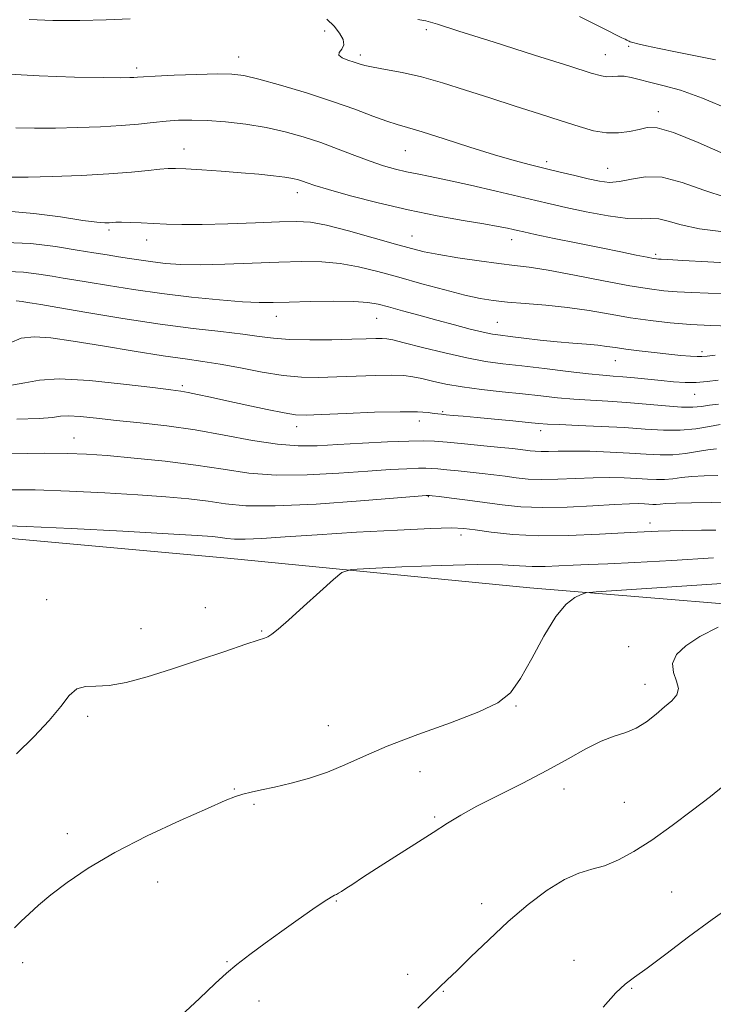
# Model space of a CAD drawing. Extents: x 2114800 to 2117700, y 304800 to 307700.
# Drawn here: x 2115773 to 2115922, y 306055 to 306266 of the extents above; entities that cross this region are included whole.
import ezdxf

# ---------------------------------------------------------------- set-up
doc = ezdxf.new("R2010")
doc.units = 0
doc.header["$MEASUREMENT"] = 0
for name, color, linetype, lineweight in [('BREAKLINE DTM HARD', 7, 'Continuous', 0), ('CONTOUR INDEX', 41, 'Continuous', 13), ('CONTOUR INTERMEDIATE', 44, 'Continuous', 0), ('SPOT ELEVATION DTM', 2, 'Continuous', 13)]:
    doc.layers.add(name, color=color, linetype=linetype, lineweight=lineweight)

msp = doc.modelspace()

# ---------------------------------------------------------------- linework, layer by layer
at = {"layer": 'BREAKLINE DTM HARD'}
msp.add_polyline3d([(2115731.96, 306158.3, 869.57), (2115766.01, 306155.71, 872.64), (2115817.93, 306150.99, 873.14), (2115882.69, 306144.67, 875.37), (2115951.91, 306138.93, 879), (2116011.65, 306132.02, 880.12), (2116078.07, 306127.94, 881.29), (2116148.39, 306125, 880.56), (2116179.64, 306124.62, 880.62), (2116208.63, 306127.58, 880.28), (2116222.58, 306127.66, 880.39)], dxfattribs=at)
at = {"layer": 'CONTOUR INDEX', "flags": 128}
for points, elevation in [([(2115924.209, 306220.955), (2115919.039, 306221.595), (2115915.15, 306222.414), (2115912.381, 306223.206), (2115910.337, 306223.714), (2115908.589, 306223.787), (2115906.565, 306223.691), (2115903.658, 306223.797), (2115899.515, 306224.367), (2115894.807, 306225.241), (2115890.456, 306226.15), (2115887.075, 306226.904), (2115884.027, 306227.622), (2115880.362, 306228.5), (2115875.46, 306229.661), (2115870.015, 306230.924), (2115865.049, 306232.032), (2115861.325, 306232.801), (2115858.571, 306233.334), (2115856.254, 306233.803), (2115853.911, 306234.365), (2115851.357, 306235.1), (2115848.475, 306236.069), (2115845.194, 306237.301), (2115841.619, 306238.68), (2115837.9, 306240.058), (2115834.145, 306241.308), (2115830.278, 306242.391), (2115826.181, 306243.29), (2115821.819, 306243.993), (2115817.481, 306244.495), (2115813.542, 306244.796), (2115810.261, 306244.902), (2115807.445, 306244.842), (2115804.789, 306244.651), (2115802.002, 306244.368), (2115798.852, 306244.042), (2115795.12, 306243.725), (2115790.691, 306243.464), (2115785.868, 306243.274), (2115781.055, 306243.164), (2115776.597, 306243.144), (2115772.586, 306243.228)], 850), ([(2115923.028, 306189.132), (2115920.704, 306188.84), (2115918.36, 306188.662), (2115915.977, 306188.659), (2115913.491, 306188.804), (2115910.826, 306189.047), (2115907.965, 306189.34), (2115905.134, 306189.632), (2115902.62, 306189.873), (2115900.54, 306190.039), (2115898.336, 306190.218), (2115895.282, 306190.522), (2115890.918, 306191.024), (2115885.856, 306191.631), (2115880.976, 306192.207), (2115876.897, 306192.673), (2115873.196, 306193.171), (2115869.19, 306193.899), (2115864.466, 306194.973), (2115859.683, 306196.169), (2115855.769, 306197.182), (2115853.377, 306197.778), (2115852.048, 306198.03), (2115851.048, 306198.082), (2115849.713, 306198.058), (2115847.656, 306197.995), (2115844.56, 306197.907), (2115840.307, 306197.819), (2115835.56, 306197.787), (2115831.181, 306197.876), (2115827.747, 306198.133), (2115824.695, 306198.527), (2115821.178, 306199.01), (2115816.502, 306199.559), (2115810.583, 306200.249), (2115803.491, 306201.183), (2115795.509, 306202.397), (2115787.761, 306203.672), (2115781.586, 306204.723), (2115777.921, 306205.346), (2115776.1, 306205.649), (2115775.059, 306205.82), (2115773.928, 306206.002), (2115772.63, 306206.162)], 860), ([(2115926.481, 306163.072), (2115921.63, 306162.918), (2115917.348, 306162.855), (2115914.016, 306162.805), (2115911.875, 306162.713), (2115910.62, 306162.606), (2115909.807, 306162.532), (2115909.056, 306162.527), (2115908.234, 306162.573), (2115907.269, 306162.638), (2115906.019, 306162.687), (2115904.054, 306162.668), (2115900.873, 306162.525), (2115896.209, 306162.241), (2115890.735, 306161.953), (2115885.358, 306161.839), (2115880.771, 306162.026), (2115876.803, 306162.437), (2115873.069, 306162.948), (2115869.325, 306163.446), (2115865.908, 306163.874), (2115863.295, 306164.19), (2115861.815, 306164.366), (2115861.202, 306164.437), (2115861.039, 306164.454), (2115860.973, 306164.46), (2115860.915, 306164.462), (2115860.839, 306164.46), (2115860.501, 306164.437), (2115858.778, 306164.298), (2115854.333, 306163.93), (2115846.449, 306163.289), (2115836.907, 306162.607), (2115828.113, 306162.184), (2115821.863, 306162.237), (2115817.51, 306162.639), (2115813.799, 306163.182), (2115809.65, 306163.692), (2115804.679, 306164.157), (2115798.681, 306164.597), (2115791.607, 306165.025), (2115784.041, 306165.392), (2115776.727, 306165.637), (2115770.191, 306165.676)], 870), ([(2115924.109, 306102.11), (2115921.388, 306099.914), (2115917.592, 306096.967), (2115913.192, 306093.678), (2115908.822, 306090.584), (2115904.988, 306088.121), (2115901.675, 306086.317), (2115898.74, 306085.098), (2115896.016, 306084.316), (2115893.237, 306083.515), (2115890.114, 306082.163), (2115886.443, 306079.863), (2115882.363, 306076.752), (2115878.098, 306073.103), (2115873.895, 306069.225), (2115870.096, 306065.562), (2115867.067, 306062.596), (2115864.995, 306060.605), (2115863.353, 306059.061), (2115861.436, 306057.236), (2115858.709, 306054.577)], 880)]:
    msp.add_lwpolyline(points, dxfattribs=dict(at, elevation=elevation))
at = {"layer": 'CONTOUR INTERMEDIATE', "flags": 128}
for points, elevation in [([(2115797.049, 306266.582), (2115791.948, 306266.338), (2115786.251, 306266.226), (2115780.502, 306266.263), (2115775.399, 306266.452)], 846), ([(2115924.935, 306237.386), (2115918.79, 306240.05), (2115913.485, 306242.195), (2115910.013, 306243.191), (2115907.858, 306243.269), (2115906.125, 306242.881), (2115904.091, 306242.43), (2115901.715, 306242.129), (2115899.123, 306242.148), (2115896.374, 306242.615), (2115893.244, 306243.499), (2115889.439, 306244.73), (2115884.78, 306246.231), (2115879.553, 306247.901), (2115874.161, 306249.634), (2115868.948, 306251.322), (2115864.029, 306252.859), (2115859.461, 306254.136), (2115855.327, 306255.081), (2115851.811, 306255.749), (2115849.124, 306256.229), (2115847.36, 306256.606), (2115846.162, 306256.946), (2115845.056, 306257.311), (2115843.724, 306257.749), (2115842.471, 306258.253), (2115841.755, 306258.802), (2115841.864, 306259.392), (2115842.409, 306260.094), (2115842.829, 306260.997), (2115842.677, 306262.16), (2115841.953, 306263.527), (2115840.769, 306265.013), (2115839.203, 306266.509)], 846), ([(2115925.486, 306247.162), (2115919.737, 306249.599), (2115914.975, 306251.27), (2115911.238, 306252.304), (2115908.351, 306252.993), (2115906.136, 306253.568), (2115904.398, 306254.021), (2115902.935, 306254.281), (2115901.585, 306254.315), (2115900.34, 306254.234), (2115899.228, 306254.183), (2115898.064, 306254.335), (2115895.822, 306254.976), (2115891.26, 306256.417), (2115883.741, 306258.797), (2115875.033, 306261.555), (2115867.507, 306263.957), (2115862.902, 306265.446), (2115860.435, 306266.175), (2115858.69, 306266.477)], 844), ([(2115922.512, 306257.773), (2115918.172, 306258.677), (2115913.943, 306259.53), (2115910.426, 306260.25), (2115907.738, 306260.82), (2115905.872, 306261.239), (2115904.781, 306261.515), (2115904.242, 306261.687), (2115903.991, 306261.801), (2115903.792, 306261.904), (2115903.527, 306262.035), (2115903.106, 306262.232), (2115902.421, 306262.549), (2115901.277, 306263.104), (2115899.461, 306264.03), (2115896.806, 306265.407), (2115893.333, 306267.103)], 842), ([(2115924.795, 306228.323), (2115920.012, 306229.888), (2115915.341, 306231.53), (2115911.086, 306232.624), (2115907.482, 306232.742), (2115904.476, 306232.247), (2115901.949, 306231.698), (2115899.747, 306231.542), (2115897.601, 306231.778), (2115895.209, 306232.292), (2115892.361, 306232.978), (2115889.208, 306233.754), (2115885.99, 306234.546), (2115882.828, 306235.321), (2115879.361, 306236.229), (2115875.11, 306237.461), (2115869.847, 306239.111), (2115864.355, 306240.876), (2115859.671, 306242.356), (2115856.507, 306243.282), (2115854.271, 306243.909), (2115852.046, 306244.626), (2115849.069, 306245.736), (2115845.187, 306247.202), (2115840.4, 306248.903), (2115834.858, 306250.699), (2115829.308, 306252.369), (2115824.647, 306253.673), (2115821.431, 306254.436), (2115818.851, 306254.752), (2115815.753, 306254.779), (2115811.377, 306254.661), (2115806.53, 306254.479), (2115802.406, 306254.296), (2115799.89, 306254.164), (2115798.608, 306254.078), (2115797.878, 306254.021), (2115796.984, 306253.98), (2115795.087, 306253.966), (2115791.319, 306253.997), (2115785.171, 306254.099), (2115777.576, 306254.343), (2115769.826, 306254.811)], 848), ([(2115927.178, 306214.136), (2115920.851, 306214.5), (2115915.496, 306214.81), (2115912.307, 306214.987), (2115910.852, 306215.062), (2115910.297, 306215.088), (2115909.884, 306215.125), (2115909.178, 306215.238), (2115907.822, 306215.495), (2115905.521, 306215.952), (2115902.237, 306216.617), (2115897.993, 306217.481), (2115892.966, 306218.51), (2115887.946, 306219.541), (2115883.874, 306220.383), (2115881.411, 306220.902), (2115880.087, 306221.194), (2115879.153, 306221.415), (2115877.919, 306221.699), (2115875.947, 306222.101), (2115872.859, 306222.657), (2115868.408, 306223.402), (2115862.872, 306224.379), (2115856.66, 306225.627), (2115850.238, 306227.136), (2115844.298, 306228.686), (2115839.592, 306230.005), (2115836.633, 306230.892), (2115834.997, 306231.433), (2115834.023, 306231.783), (2115833.116, 306232.075), (2115831.944, 306232.355), (2115830.238, 306232.642), (2115827.789, 306232.954), (2115824.622, 306233.282), (2115820.818, 306233.611), (2115816.556, 306233.926), (2115812.396, 306234.201), (2115808.995, 306234.41), (2115806.77, 306234.527), (2115805.183, 306234.527), (2115803.459, 306234.389), (2115800.925, 306234.106), (2115797.327, 306233.733), (2115792.513, 306233.345), (2115786.553, 306233.009), (2115780.39, 306232.764), (2115775.188, 306232.647), (2115771.808, 306232.67)], 852), ([(2115924.494, 306207.701), (2115920.903, 306207.826), (2115917.437, 306207.939), (2115914.275, 306208.078), (2115911.441, 306208.291), (2115908.322, 306208.69), (2115904.149, 306209.398), (2115898.487, 306210.471), (2115892.244, 306211.674), (2115886.659, 306212.701), (2115882.598, 306213.338), (2115879.409, 306213.733), (2115876.064, 306214.127), (2115871.844, 306214.701), (2115867.271, 306215.39), (2115863.18, 306216.073), (2115860.098, 306216.679), (2115857.338, 306217.361), (2115853.909, 306218.327), (2115849.169, 306219.684), (2115843.876, 306221.152), (2115839.136, 306222.352), (2115835.675, 306222.996), (2115832.7, 306223.176), (2115829.037, 306223.074), (2115823.894, 306222.858), (2115818.003, 306222.633), (2115812.48, 306222.486), (2115808.174, 306222.481), (2115804.868, 306222.578), (2115802.083, 306222.717), (2115799.455, 306222.842), (2115797.095, 306222.934), (2115795.233, 306222.983), (2115794.01, 306222.981), (2115793.211, 306222.946), (2115792.537, 306222.897), (2115791.634, 306222.875), (2115789.958, 306222.995), (2115786.91, 306223.393), (2115782.161, 306224.12), (2115776.442, 306224.89), (2115770.75, 306225.335)], 854), ([(2115925.634, 306200.754), (2115921.526, 306200.868), (2115917.131, 306201.09), (2115912.806, 306201.436), (2115908.548, 306201.914), (2115904.269, 306202.533), (2115899.894, 306203.277), (2115895.405, 306204.048), (2115890.804, 306204.727), (2115886.148, 306205.228), (2115881.733, 306205.591), (2115877.917, 306205.887), (2115874.875, 306206.2), (2115872.064, 306206.656), (2115868.761, 306207.39), (2115864.463, 306208.486), (2115859.546, 306209.814), (2115854.604, 306211.189), (2115850.104, 306212.442), (2115845.984, 306213.469), (2115842.055, 306214.18), (2115838.103, 306214.519), (2115833.832, 306214.564), (2115828.925, 306214.423), (2115823.242, 306214.204), (2115817.367, 306213.999), (2115812.061, 306213.896), (2115807.892, 306213.962), (2115804.652, 306214.171), (2115801.934, 306214.478), (2115799.397, 306214.84), (2115796.945, 306215.227), (2115794.546, 306215.615), (2115792.106, 306215.996), (2115789.29, 306216.436), (2115785.7, 306217.019), (2115781.089, 306217.762), (2115775.798, 306218.415), (2115770.316, 306218.662)], 856), ([(2115922.441, 306194.47), (2115920.683, 306194.276), (2115919.593, 306194.192), (2115918.569, 306194.203), (2115917.106, 306194.293), (2115915.084, 306194.465), (2115912.483, 306194.721), (2115909.365, 306195.057), (2115906.127, 306195.431), (2115903.247, 306195.797), (2115901.048, 306196.115), (2115899.216, 306196.386), (2115897.28, 306196.619), (2115894.859, 306196.829), (2115891.935, 306197.058), (2115888.581, 306197.352), (2115884.936, 306197.738), (2115881.405, 306198.151), (2115878.462, 306198.506), (2115876.388, 306198.757), (2115874.7, 306199.014), (2115872.727, 306199.429), (2115869.956, 306200.109), (2115866.53, 306201.001), (2115862.757, 306202.011), (2115858.942, 306203.047), (2115855.4, 306204.018), (2115852.443, 306204.837), (2115850.192, 306205.433), (2115847.987, 306205.815), (2115844.974, 306206.009), (2115840.616, 306206.047), (2115835.644, 306205.983), (2115831.105, 306205.877), (2115827.697, 306205.791), (2115824.723, 306205.798), (2115821.138, 306205.971), (2115816.179, 306206.365), (2115810.211, 306206.961), (2115803.883, 306207.719), (2115797.799, 306208.585), (2115792.397, 306209.445), (2115788.066, 306210.169), (2115785.014, 306210.671), (2115782.695, 306211.042), (2115780.38, 306211.419), (2115777.508, 306211.882), (2115774.214, 306212.289), (2115770.801, 306212.442)], 858), ([(2115923.157, 306183.986), (2115921.191, 306183.764), (2115919.486, 306183.535), (2115917.665, 306183.377), (2115915.206, 306183.387), (2115911.763, 306183.622), (2115907.667, 306183.988), (2115903.424, 306184.353), (2115899.437, 306184.62), (2115895.714, 306184.833), (2115892.161, 306185.068), (2115888.669, 306185.387), (2115885.059, 306185.776), (2115881.135, 306186.204), (2115876.804, 306186.651), (2115872.37, 306187.135), (2115868.24, 306187.685), (2115864.739, 306188.311), (2115861.872, 306188.945), (2115859.564, 306189.497), (2115857.66, 306189.897), (2115855.698, 306190.133), (2115853.136, 306190.212), (2115849.612, 306190.149), (2115845.495, 306190.002), (2115841.331, 306189.843), (2115837.514, 306189.746), (2115833.81, 306189.819), (2115829.832, 306190.179), (2115825.339, 306190.883), (2115820.68, 306191.757), (2115816.351, 306192.568), (2115812.621, 306193.163), (2115808.839, 306193.689), (2115804.128, 306194.372), (2115797.951, 306195.36), (2115791.141, 306196.489), (2115784.871, 306197.515), (2115780.045, 306198.217), (2115776.478, 306198.458), (2115773.716, 306198.122), (2115771.338, 306197.183)], 862), ([(2115923.519, 306179.662), (2115921.229, 306179.203), (2115918.282, 306178.719), (2115914.93, 306178.411), (2115911.352, 306178.42), (2115907.431, 306178.657), (2115902.976, 306178.971), (2115897.964, 306179.242), (2115893.045, 306179.453), (2115889.04, 306179.615), (2115886.458, 306179.746), (2115884.574, 306179.892), (2115882.353, 306180.104), (2115879.06, 306180.414), (2115875.158, 306180.776), (2115871.412, 306181.122), (2115868.438, 306181.398), (2115866.261, 306181.6), (2115864.755, 306181.738), (2115863.767, 306181.828), (2115863.013, 306181.907), (2115862.177, 306182.023), (2115860.904, 306182.197), (2115858.671, 306182.354), (2115854.918, 306182.394), (2115849.421, 306182.255), (2115843.323, 306182.012), (2115838.102, 306181.778), (2115834.778, 306181.659), (2115832.522, 306181.75), (2115830.043, 306182.141), (2115826.399, 306182.875), (2115822.043, 306183.805), (2115817.777, 306184.739), (2115814.253, 306185.517), (2115811.528, 306186.111), (2115809.512, 306186.527), (2115807.932, 306186.8), (2115805.791, 306187.081), (2115801.912, 306187.551), (2115795.629, 306188.299), (2115788.323, 306189.045), (2115781.887, 306189.42), (2115777.628, 306189.176), (2115774.497, 306188.555), (2115770.86, 306187.923)], 864), ([(2115922.721, 306174.405), (2115920.852, 306174.196), (2115918.6, 306173.827), (2115916.059, 306173.423), (2115913.373, 306173.151), (2115910.618, 306173.133), (2115907.603, 306173.3), (2115904.065, 306173.538), (2115899.893, 306173.749), (2115895.562, 306173.897), (2115891.7, 306173.962), (2115888.78, 306173.94), (2115886.68, 306173.882), (2115885.127, 306173.854), (2115883.876, 306173.905), (2115882.794, 306174.017), (2115881.775, 306174.157), (2115880.658, 306174.302), (2115879.055, 306174.482), (2115876.521, 306174.74), (2115872.837, 306175.097), (2115868.687, 306175.488), (2115864.98, 306175.827), (2115862.3, 306176.044), (2115859.926, 306176.125), (2115856.81, 306176.074), (2115852.24, 306175.901), (2115846.846, 306175.647), (2115841.593, 306175.358), (2115837.161, 306175.108), (2115833.093, 306175.06), (2115828.647, 306175.404), (2115823.277, 306176.247), (2115817.237, 306177.374), (2115810.975, 306178.487), (2115804.897, 306179.355), (2115799.229, 306180.006), (2115794.15, 306180.53), (2115789.827, 306180.992), (2115786.362, 306181.339), (2115783.845, 306181.489), (2115782.168, 306181.397), (2115780.432, 306181.166), (2115777.545, 306180.931), (2115772.782, 306180.801)], 866), ([(2115922.975, 306168.707), (2115920.035, 306168.63), (2115917.434, 306168.501), (2115915.238, 306168.27), (2115913.339, 306168.014), (2115911.59, 306167.842), (2115909.837, 306167.83), (2115907.918, 306167.936), (2115905.667, 306168.088), (2115902.956, 306168.218), (2115899.808, 306168.282), (2115896.286, 306168.244), (2115892.494, 306168.091), (2115888.707, 306167.918), (2115885.243, 306167.847), (2115882.324, 306167.966), (2115879.798, 306168.227), (2115877.422, 306168.552), (2115874.992, 306168.874), (2115872.481, 306169.178), (2115869.908, 306169.465), (2115867.326, 306169.731), (2115864.945, 306169.963), (2115863.009, 306170.141), (2115861.637, 306170.252), (2115860.421, 306170.293), (2115858.825, 306170.267), (2115856.37, 306170.169), (2115852.812, 306169.972), (2115847.963, 306169.644), (2115841.805, 306169.198), (2115835, 306168.833), (2115828.38, 306168.794), (2115822.525, 306169.246), (2115817.012, 306170.04), (2115811.168, 306170.947), (2115804.587, 306171.772), (2115797.928, 306172.455), (2115792.118, 306172.969), (2115787.7, 306173.295), (2115783.67, 306173.456), (2115778.64, 306173.481), (2115771.661, 306173.37)], 868), ([(2115922.572, 306157.009), (2115919.47, 306156.973), (2115915.341, 306156.91), (2115910.188, 306156.775), (2115904.215, 306156.527), (2115897.67, 306156.166), (2115890.987, 306155.847), (2115884.64, 306155.769), (2115879.057, 306156.057), (2115874.455, 306156.563), (2115871.004, 306157.068), (2115868.585, 306157.389), (2115865.937, 306157.486), (2115861.513, 306157.356), (2115854.321, 306157.013), (2115845.59, 306156.539), (2115837.107, 306156.03), (2115830.314, 306155.579), (2115825.282, 306155.24), (2115821.744, 306155.064), (2115819.392, 306155.076), (2115817.782, 306155.22), (2115816.43, 306155.416), (2115814.713, 306155.613), (2115811.431, 306155.858), (2115805.244, 306156.226), (2115795.514, 306156.754), (2115784.412, 306157.328), (2115774.814, 306157.794), (2115768.862, 306158.03)], 872), ([(2115922.053, 306151.088), (2115913.115, 306150.513), (2115905.236, 306150.057), (2115899.423, 306149.78), (2115895.26, 306149.624), (2115891.976, 306149.499), (2115888.929, 306149.347), (2115886.01, 306149.226), (2115883.237, 306149.221), (2115880.461, 306149.377), (2115876.855, 306149.57), (2115871.421, 306149.63), (2115863.687, 306149.447), (2115855.283, 306149.12), (2115848.364, 306148.807), (2115844.437, 306148.551), (2115842.428, 306147.943), (2115840.615, 306146.463), (2115837.714, 306143.817), (2115834.201, 306140.626), (2115830.989, 306137.737), (2115828.78, 306135.805), (2115827.433, 306134.716), (2115826.596, 306134.163), (2115825.849, 306133.835), (2115824.511, 306133.405), (2115821.832, 306132.541), (2115817.345, 306131.028), (2115811.717, 306129.119), (2115805.897, 306127.182), (2115800.677, 306125.542), (2115796.233, 306124.345), (2115792.584, 306123.692), (2115789.715, 306123.573), (2115787.465, 306123.532), (2115785.639, 306123.001), (2115784.004, 306121.54), (2115782.177, 306119.206), (2115779.739, 306116.181), (2115776.442, 306112.684), (2115772.735, 306109.083)], 874), ([(2115923.857, 306145.568), (2115912.076, 306144.797), (2115902.366, 306144.168), (2115896.937, 306143.805), (2115894.69, 306143.565), (2115893.699, 306143.246), (2115892.382, 306142.594), (2115890.525, 306141.169), (2115888.256, 306138.481), (2115885.723, 306134.31), (2115883.139, 306129.505), (2115880.734, 306125.181), (2115878.548, 306122.151), (2115875.857, 306120.01), (2115871.745, 306118.052), (2115865.682, 306115.735), (2115858.674, 306113.188), (2115852.115, 306110.706), (2115847.037, 306108.529), (2115843.043, 306106.679), (2115839.376, 306105.121), (2115835.472, 306103.825), (2115831.549, 306102.772), (2115828.016, 306101.95), (2115825.185, 306101.332), (2115822.982, 306100.849), (2115821.234, 306100.421), (2115819.644, 306099.92), (2115817.42, 306099.03), (2115813.646, 306097.386), (2115807.774, 306094.761), (2115800.732, 306091.464), (2115793.815, 306087.941), (2115788.072, 306084.576), (2115783.558, 306081.515), (2115780.079, 306078.844), (2115777.437, 306076.618), (2115775.402, 306074.767), (2115773.738, 306073.19), (2115772.252, 306071.802)], 876), ([(2115923.047, 306136.193), (2115919.141, 306134.182), (2115916.113, 306132.224), (2115914.151, 306130.32), (2115913.301, 306128.422), (2115913.487, 306126.508), (2115914.136, 306124.674), (2115914.556, 306123.045), (2115914.203, 306121.691), (2115913.143, 306120.453), (2115911.593, 306119.119), (2115909.744, 306117.556), (2115907.694, 306115.958), (2115905.517, 306114.601), (2115903.25, 306113.652), (2115900.79, 306112.832), (2115897.999, 306111.751), (2115894.742, 306110.111), (2115890.904, 306107.97), (2115886.377, 306105.478), (2115881.192, 306102.801), (2115875.942, 306100.172), (2115871.363, 306097.842), (2115867.928, 306095.954), (2115865.073, 306094.216), (2115861.973, 306092.228), (2115858.057, 306089.729), (2115853.785, 306087.011), (2115849.871, 306084.507), (2115846.88, 306082.559), (2115844.76, 306081.152), (2115843.311, 306080.184), (2115842.341, 306079.555), (2115841.705, 306079.173), (2115841.267, 306078.95), (2115840.85, 306078.762), (2115840.108, 306078.348), (2115838.654, 306077.41), (2115836.226, 306075.746), (2115833.066, 306073.532), (2115829.543, 306071.036), (2115826.005, 306068.504), (2115822.717, 306066.094), (2115819.921, 306063.937), (2115817.676, 306062.03), (2115815.294, 306059.82), (2115811.9, 306056.616), (2115806.943, 306052.003)], 878), ([(2115926.37, 306076.797), (2115921.777, 306073.549), (2115916.742, 306069.814), (2115911.856, 306066.123), (2115907.829, 306063.123), (2115905.117, 306061.204), (2115903.156, 306059.733), (2115901.127, 306057.822), (2115898.394, 306054.805)], 882)]:
    msp.add_lwpolyline(points, dxfattribs=dict(at, elevation=elevation))
at = {"layer": 'SPOT ELEVATION DTM'}
for p in [(2115838.77, 306263.95, 846.8), (2115860.5, 306264.29, 844.3), (2115903.89, 306260.71, 842.2), (2115820.31, 306258.43, 847.3), (2115846.4, 306258.87, 845.6), (2115898.88, 306258.92, 843.2), (2115798.43, 306256.08, 847.6), (2115910.21, 306246.71, 845.5), (2115808.57, 306238.68, 851.3), (2115856.03, 306238.3, 848.9), (2115886.33, 306235.97, 847.6), (2115899.4, 306234.54, 847.1), (2115832.86, 306229.3, 852.6), (2115792.54, 306221.33, 854.3), (2115857.46, 306220.07, 853.2), (2115800.57, 306219.21, 854.6), (2115878.79, 306219.29, 852.6), (2115909.7, 306216.14, 851.7), (2115828.37, 306202.81, 858.7), (2115849.9, 306202.41, 858.9), (2115875.74, 306201.54, 857.1), (2115919.57, 306195.23, 857.6), (2115901.01, 306193.31, 858.8), (2115808.28, 306187.96, 863.7), (2115918.01, 306186.08, 860.8), (2115864.03, 306182.4, 863.8), (2115859, 306180.4, 864.6), (2115832.76, 306179.15, 864.6), (2115885.04, 306178.36, 864.5), (2115785.02, 306176.73, 867.2), (2115860.94, 306164.17, 870.1), (2115908.47, 306158.55, 871.5), (2115867.96, 306156, 872.5), (2115779.15, 306142.12, 873.3), (2115813.15, 306140.41, 873.6), (2115799.37, 306135.92, 873.3), (2115825.26, 306135.38, 873.9), (2115903.89, 306132.06, 877.6), (2115907.35, 306123.94, 877.4), (2115879.71, 306119.31, 876.1), (2115787.93, 306117.07, 874.3), (2115839.56, 306115.09, 875.2), (2115859.15, 306105.24, 876.8), (2115819.4, 306101.56, 875.9), (2115890.06, 306101.51, 878.6), (2115823.63, 306098.26, 876.2), (2115902.97, 306098.65, 878.9), (2115862.32, 306095.52, 877.8), (2115783.62, 306091.93, 875.5), (2115802.97, 306081.57, 876.7), (2115913.12, 306079.49, 881.2), (2115841.23, 306077.55, 878.1), (2115872.4, 306076.98, 879.4), (2115774.01, 306064.33, 876.5), (2115817.84, 306064.56, 877.9), (2115892.14, 306064.8, 881.5), (2115856.5, 306061.81, 879.5), (2115864.19, 306058.14, 880.1), (2115904.52, 306058.82, 882.1), (2115824.67, 306056.13, 878.6)]:
    msp.add_point(p, dxfattribs=at)

doc.saveas('drawing.dxf')
